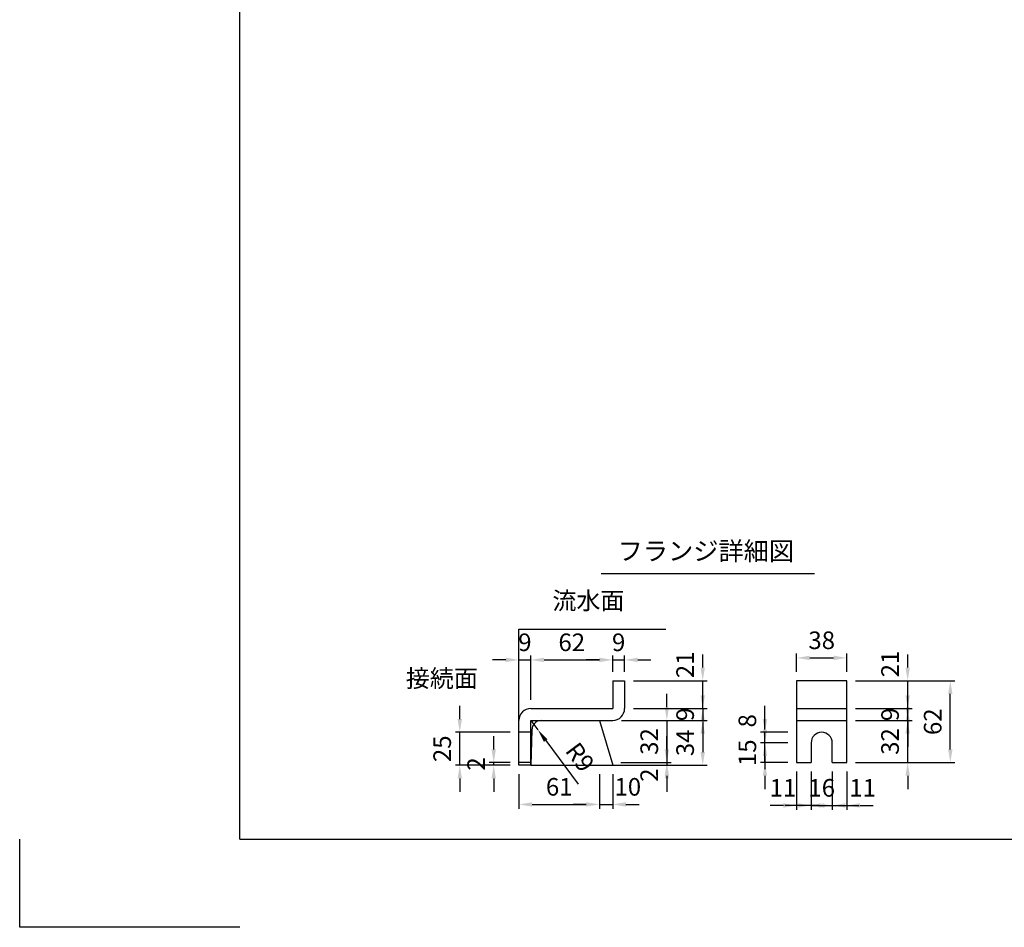
# Model space of a CAD drawing. Extents: x 0 to 5940, y 0 to 4200.
# Drawn here: x 0 to 2237, y 0 to 2063 of the extents above; entities that cross this region are included whole.
import ezdxf
from ezdxf.enums import TextEntityAlignment as Align

# ---------------------------------------------------------------- set-up
doc = ezdxf.new("R2010")
doc.units = 0
doc.header["$LTSCALE"] = 0.5
doc.layers.get('0').update_dxf_attribs({"linetype": 'CONTINUOUS'})
doc.layers.get('DEFPOINTS').update_dxf_attribs({"linetype": 'CONTINUOUS'})
doc.layers.add('寸法引出', color=2, linetype='CONTINUOUS')
doc.layers.add('枠', color=3, linetype='CONTINUOUS')
doc.styles.add('SANWA', font='MSMINCHO.TTF')
doc.dimstyles.new('SANWA', dxfattribs={"dimtxt": 2.5, "dimasz": 2.5, "dimexe": 1, "dimexo": 1, "dimgap": 0, "dimtad": 1, "dimdec": 4, "dimdsep": 46, "dimtxsty": 'SANWA', "dimcen": 0, "dimclrd": 2, "dimclre": 2, "dimclrt": 2, "dimadec": 0, "dimazin": 0, "dimtfac": 1, "dimtdec": 4, "dimtix": 1, "dimtmove": 0, "dimatfit": 3, "dimfxl": 1, "dimtolj": 1, "dimtzin": 0, "dimarcsym": 0})
doc.dimstyles.new('SANWA$4', dxfattribs={"dimtxt": 2.5, "dimasz": 2.5, "dimexe": 1, "dimexo": 1, "dimgap": 1, "dimtad": 1, "dimdec": 4, "dimdsep": 46, "dimtxsty": 'SANWA', "dimcen": 0, "dimclrd": 2, "dimclre": 2, "dimclrt": 2, "dimadec": 0, "dimazin": 0, "dimtfac": 1, "dimtdec": 4, "dimtix": 1, "dimtmove": 0, "dimatfit": 2, "dimfxl": 1, "dimtolj": 1, "dimtzin": 0, "dimarcsym": 0})

# ---------------------------------------------------------------- blocks, each defined once
blk = doc.blocks.new('*D652')
at = {"layer": 'DEFPOINTS', "color": 0, "ltscale": 15}
for p in [(1347.2, 607.8), (1347.2, 560.3), (1161.2, 497.3)]:
    blk.add_point(p, dxfattribs=at)
at = {"layer": '寸法引出', "lineweight": -2, "ltscale": 15}
for p, q in [((1161.2, 517.3), (1161.2, 617.8)), ((1191.2, 607.8), (1317.2, 607.8)), ((1347.2, 580.3), (1347.2, 617.8))]:
    blk.add_line(p, q, dxfattribs=at)
at = {"layer": '寸法引出', "ltscale": 15}
for points in [[(1191.2, 612.8), (1191.2, 602.8), (1161.2, 607.8)], [(1317.2, 612.8), (1317.2, 602.8), (1347.2, 607.8)]]:
    blk.add_solid(points, dxfattribs=at)
at = {"layer": '寸法引出', "ltscale": 15, "insert": (1254.2, 647.8), "char_height": 40, "attachment_point": 5, "style": 'SANWA'}
blk.add_mtext('\\A1;62', dxfattribs=at)
blk = doc.blocks.new('*D653')
at = {"layer": 'DEFPOINTS', "color": 0, "ltscale": 20}
for p in [(1317.2, 368.3), (1347.2, 368.3), (1347.2, 279.3)]:
    blk.add_point(p, dxfattribs=at)
at = {"layer": '寸法引出', "lineweight": -2, "ltscale": 20}
for p, q in [((1347.2, 348.3), (1347.2, 269.3)), ((1287.2, 279.3), (1257.2, 279.3)), ((1317.2, 279.3), (1347.2, 279.3)), ((1377.2, 279.3), (1407.2, 279.3))]:
    blk.add_line(p, q, dxfattribs=at)
at = {"layer": '寸法引出', "ltscale": 20}
for points in [[(1287.2, 284.3), (1287.2, 274.3), (1317.2, 279.3)], [(1377.2, 284.3), (1377.2, 274.3), (1347.2, 279.3)]]:
    blk.add_solid(points, dxfattribs=at)
at = {"layer": '寸法引出', "ltscale": 20, "insert": (1381.5, 319.3), "char_height": 40, "attachment_point": 5, "style": 'SANWA'}
blk.add_mtext('\\A1;10', dxfattribs=at)
blk = doc.blocks.new('*D654')
at = {"layer": 'DEFPOINTS', "color": 0, "ltscale": 15}
for p in [(1374.2, 607.8), (1347.2, 560.3), (1374.2, 560.3)]:
    blk.add_point(p, dxfattribs=at)
at = {"layer": '寸法引出', "lineweight": -2, "ltscale": 15}
for p, q in [((1317.2, 607.8), (1287.2, 607.8)), ((1347.2, 580.3), (1347.2, 617.8)), ((1347.2, 607.8), (1374.2, 607.8)), ((1374.2, 580.3), (1374.2, 617.8)), ((1404.2, 607.8), (1434.2, 607.8))]:
    blk.add_line(p, q, dxfattribs=at)
at = {"layer": '寸法引出', "ltscale": 15}
for points in [[(1317.2, 612.8), (1317.2, 602.8), (1347.2, 607.8)], [(1404.2, 612.8), (1404.2, 602.8), (1374.2, 607.8)]]:
    blk.add_solid(points, dxfattribs=at)
at = {"layer": '寸法引出', "ltscale": 15, "insert": (1360.7, 647.8), "char_height": 40, "attachment_point": 5, "style": 'SANWA'}
blk.add_mtext('\\A1;9', dxfattribs=at)
blk = doc.blocks.new('*D655')
at = {"layer": 'DEFPOINTS', "color": 0, "ltscale": 15}
for p in [(1161.2, 470.3), (1177.3, 448.7)]:
    blk.add_point(p, dxfattribs=at)
at = {"layer": '寸法引出', "lineweight": -2, "ltscale": 15}
for p, q in [((1161.2, 470.3), (1177.3, 448.7)), ((1195.2, 424.6), (1268.7, 325.4))]:
    blk.add_line(p, q, dxfattribs=at)
at = {"layer": '寸法引出', "ltscale": 15}
blk.add_solid([(1199.2, 427.5), (1191.1, 421.6), (1177.3, 448.7)], dxfattribs=at)
at = {"layer": '寸法引出', "ltscale": 15, "insert": (1273, 386.8), "char_height": 40, "attachment_point": 5, "rotation": 306.5707, "style": 'SANWA'}
blk.add_mtext('\\A1;R9', dxfattribs=at)
blk = doc.blocks.new('*D656')
at = {"layer": 'DEFPOINTS', "color": 0, "ltscale": 15}
for p in [(999.8, 443.3), (1134.2, 443.3), (1134.2, 368.3)]:
    blk.add_point(p, dxfattribs=at)
at = {"layer": '寸法引出', "lineweight": -2, "ltscale": 15}
for p, q in [((999.8, 473.3), (999.8, 503.3)), ((1114.2, 443.3), (989.8, 443.3)), ((999.8, 368.3), (999.8, 443.3)), ((1114.2, 368.3), (989.8, 368.3)), ((999.8, 338.3), (999.8, 308.3))]:
    blk.add_line(p, q, dxfattribs=at)
at = {"layer": '寸法引出', "ltscale": 15}
for points in [[(994.8, 473.3), (1004.8, 473.3), (999.8, 443.3)], [(994.8, 338.3), (1004.8, 338.3), (999.8, 368.3)]]:
    blk.add_solid(points, dxfattribs=at)
at = {"layer": '寸法引出', "ltscale": 15, "insert": (959.8, 405.8), "char_height": 40, "attachment_point": 5, "rotation": 90, "style": 'SANWA'}
blk.add_mtext('\\A1;25', dxfattribs=at)
blk = doc.blocks.new('*D657')
at = {"layer": 'DEFPOINTS', "color": 0, "ltscale": 15}
for p in [(1134.2, 368.3), (1317.2, 368.3), (1317.2, 279.3)]:
    blk.add_point(p, dxfattribs=at)
at = {"layer": '寸法引出', "lineweight": -2, "ltscale": 15}
for p, q in [((1134.2, 348.3), (1134.2, 269.3)), ((1317.2, 348.3), (1317.2, 269.3)), ((1164.2, 279.3), (1287.2, 279.3))]:
    blk.add_line(p, q, dxfattribs=at)
at = {"layer": '寸法引出', "ltscale": 15}
for points in [[(1164.2, 284.3), (1164.2, 274.3), (1134.2, 279.3)], [(1287.2, 284.3), (1287.2, 274.3), (1317.2, 279.3)]]:
    blk.add_solid(points, dxfattribs=at)
at = {"layer": '寸法引出', "ltscale": 15, "insert": (1225.7, 319.3), "char_height": 40, "attachment_point": 5, "style": 'SANWA'}
blk.add_mtext('\\A1;61', dxfattribs=at)
blk = doc.blocks.new('*D658')
at = {"layer": 'DEFPOINTS', "color": 0, "ltscale": 15}
for p in [(1076.9, 374.3), (1134.2, 374.3), (1134.2, 368.3)]:
    blk.add_point(p, dxfattribs=at)
at = {"layer": '寸法引出', "lineweight": -2, "ltscale": 15}
for p, q in [((1076.9, 404.3), (1076.9, 434.3)), ((1114.2, 374.3), (1066.9, 374.3)), ((1114.2, 368.3), (1066.9, 368.3)), ((1076.9, 368.3), (1076.9, 374.3)), ((1076.9, 338.3), (1076.9, 308.3))]:
    blk.add_line(p, q, dxfattribs=at)
at = {"layer": '寸法引出', "ltscale": 15}
for points in [[(1071.9, 404.3), (1081.9, 404.3), (1076.9, 374.3)], [(1071.9, 338.3), (1081.9, 338.3), (1076.9, 368.3)]]:
    blk.add_solid(points, dxfattribs=at)
at = {"layer": '寸法引出', "ltscale": 15, "insert": (1036.9, 371.3), "char_height": 40, "attachment_point": 5, "rotation": 90, "style": 'SANWA'}
blk.add_mtext('\\A1;2', dxfattribs=at)
blk = doc.blocks.new('*D659')
at = {"layer": 'DEFPOINTS', "color": 0, "ltscale": 15}
for p in [(1161.2, 607.8), (1161.2, 497.3), (1134.2, 470.3)]:
    blk.add_point(p, dxfattribs=at)
at = {"layer": '寸法引出', "lineweight": -2, "ltscale": 15}
for p, q in [((1104.2, 607.8), (1074.2, 607.8)), ((1134.2, 490.3), (1134.2, 617.8)), ((1134.2, 607.8), (1161.2, 607.8)), ((1161.2, 517.3), (1161.2, 617.8)), ((1191.2, 607.8), (1221.2, 607.8))]:
    blk.add_line(p, q, dxfattribs=at)
at = {"layer": '寸法引出', "ltscale": 15}
for points in [[(1104.2, 612.8), (1104.2, 602.8), (1134.2, 607.8)], [(1191.2, 612.8), (1191.2, 602.8), (1161.2, 607.8)]]:
    blk.add_solid(points, dxfattribs=at)
at = {"layer": '寸法引出', "ltscale": 15, "insert": (1147.7, 647.8), "char_height": 40, "attachment_point": 5, "style": 'SANWA'}
blk.add_mtext('\\A1;9', dxfattribs=at)
blk = doc.blocks.new('*D660')
at = {"layer": 'DEFPOINTS', "color": 0, "ltscale": 15}
for p in [(1693.1, 419.3), (1765, 419.3), (1765, 374.3)]:
    blk.add_point(p, dxfattribs=at)
at = {"layer": '寸法引出', "lineweight": -2, "ltscale": 15}
for p, q in [((1693.1, 449.3), (1693.1, 479.3)), ((1745, 419.3), (1683.1, 419.3)), ((1693.1, 374.3), (1693.1, 419.3)), ((1745, 374.3), (1683.1, 374.3)), ((1693.1, 344.3), (1693.1, 314.3))]:
    blk.add_line(p, q, dxfattribs=at)
at = {"layer": '寸法引出', "ltscale": 15}
for points in [[(1688.1, 449.3), (1698.1, 449.3), (1693.1, 419.3)], [(1688.1, 344.3), (1698.1, 344.3), (1693.1, 374.3)]]:
    blk.add_solid(points, dxfattribs=at)
at = {"layer": '寸法引出', "ltscale": 15, "insert": (1653.1, 396.8), "char_height": 40, "attachment_point": 5, "rotation": 90, "style": 'SANWA'}
blk.add_mtext('\\A1;15', dxfattribs=at)
blk = doc.blocks.new('*D661')
at = {"layer": 'DEFPOINTS', "color": 0, "ltscale": 15}
for p in [(1879, 470.3), (2017.3, 470.3), (1879, 374.3)]:
    blk.add_point(p, dxfattribs=at)
at = {"layer": '寸法引出', "lineweight": -2, "ltscale": 15}
for p, q in [((2017.3, 500.3), (2017.3, 530.3)), ((1899, 470.3), (2027.3, 470.3)), ((2017.3, 374.3), (2017.3, 470.3)), ((1899, 374.3), (2027.3, 374.3)), ((2017.3, 344.3), (2017.3, 314.3))]:
    blk.add_line(p, q, dxfattribs=at)
at = {"layer": '寸法引出', "ltscale": 15}
for points in [[(2012.3, 500.3), (2022.3, 500.3), (2017.3, 470.3)], [(2012.3, 344.3), (2022.3, 344.3), (2017.3, 374.3)]]:
    blk.add_solid(points, dxfattribs=at)
at = {"layer": '寸法引出', "ltscale": 15, "insert": (1977.3, 422.3), "char_height": 40, "attachment_point": 5, "rotation": 90, "style": 'SANWA'}
blk.add_mtext('\\A1;32', dxfattribs=at)
blk = doc.blocks.new('*D662')
at = {"layer": 'DEFPOINTS', "color": 0, "ltscale": 15}
for p in [(1879, 497.3), (2017.3, 497.3), (1879, 470.3)]:
    blk.add_point(p, dxfattribs=at)
at = {"layer": '寸法引出', "lineweight": -2, "ltscale": 15}
for p, q in [((2017.3, 527.3), (2017.3, 557.3)), ((1899, 497.3), (2027.3, 497.3)), ((2017.3, 470.3), (2017.3, 497.3)), ((1899, 470.3), (2027.3, 470.3)), ((2017.3, 440.3), (2017.3, 410.3))]:
    blk.add_line(p, q, dxfattribs=at)
at = {"layer": '寸法引出', "ltscale": 15}
for points in [[(2012.3, 527.3), (2022.3, 527.3), (2017.3, 497.3)], [(2012.3, 440.3), (2022.3, 440.3), (2017.3, 470.3)]]:
    blk.add_solid(points, dxfattribs=at)
at = {"layer": '寸法引出', "ltscale": 15, "insert": (1977.3, 483.8), "char_height": 40, "attachment_point": 5, "rotation": 90, "style": 'SANWA'}
blk.add_mtext('\\A1;9', dxfattribs=at)
blk = doc.blocks.new('*D663')
at = {"layer": 'DEFPOINTS', "color": 0, "ltscale": 15}
for p in [(1879, 560.3), (2114.2, 560.3), (1879, 374.3)]:
    blk.add_point(p, dxfattribs=at)
at = {"layer": '寸法引出', "lineweight": -2, "ltscale": 15}
for p, q in [((1899, 560.3), (2124.2, 560.3)), ((2114.2, 404.3), (2114.2, 530.3)), ((1899, 374.3), (2124.2, 374.3))]:
    blk.add_line(p, q, dxfattribs=at)
at = {"layer": '寸法引出', "ltscale": 15}
for points in [[(2109.2, 530.3), (2119.2, 530.3), (2114.2, 560.3)], [(2109.2, 404.3), (2119.2, 404.3), (2114.2, 374.3)]]:
    blk.add_solid(points, dxfattribs=at)
at = {"layer": '寸法引出', "ltscale": 15, "insert": (2074.2, 467.3), "char_height": 40, "attachment_point": 5, "rotation": 90, "style": 'SANWA'}
blk.add_mtext('\\A1;62', dxfattribs=at)
blk = doc.blocks.new('*D664')
at = {"layer": 'DEFPOINTS', "color": 0, "ltscale": 20}
for p in [(1879, 560.3), (2017.3, 560.3), (1879, 497.3)]:
    blk.add_point(p, dxfattribs=at)
at = {"layer": '寸法引出', "lineweight": -2, "ltscale": 20}
for p, q in [((2017.3, 590.3), (2017.3, 620.3)), ((1899, 560.3), (2027.3, 560.3)), ((2017.3, 497.3), (2017.3, 560.3)), ((2017.3, 467.3), (2017.3, 437.3))]:
    blk.add_line(p, q, dxfattribs=at)
at = {"layer": '寸法引出', "ltscale": 20}
for points in [[(2012.3, 590.3), (2022.3, 590.3), (2017.3, 560.3)], [(2012.3, 467.3), (2022.3, 467.3), (2017.3, 497.3)]]:
    blk.add_solid(points, dxfattribs=at)
at = {"layer": '寸法引出', "ltscale": 20, "insert": (1977.3, 598.5), "char_height": 40, "attachment_point": 5, "rotation": 90, "style": 'SANWA'}
blk.add_mtext('\\A1;21', dxfattribs=at)
blk = doc.blocks.new('*D665')
at = {"layer": 'DEFPOINTS', "color": 0, "ltscale": 20}
for p in [(1693.1, 443.3), (1765, 443.3), (1765, 419.3)]:
    blk.add_point(p, dxfattribs=at)
at = {"layer": '寸法引出', "lineweight": -2, "ltscale": 20}
for p, q in [((1693.1, 473.3), (1693.1, 503.3)), ((1745, 443.3), (1683.1, 443.3)), ((1693.1, 419.3), (1693.1, 443.3)), ((1693.1, 389.3), (1693.1, 359.3))]:
    blk.add_line(p, q, dxfattribs=at)
at = {"layer": '寸法引出', "ltscale": 20}
for points in [[(1688.1, 473.3), (1698.1, 473.3), (1693.1, 443.3)], [(1688.1, 389.3), (1698.1, 389.3), (1693.1, 419.3)]]:
    blk.add_solid(points, dxfattribs=at)
at = {"layer": '寸法引出', "ltscale": 20, "insert": (1653.1, 469.4), "char_height": 40, "attachment_point": 5, "rotation": 90, "style": 'SANWA'}
blk.add_mtext('\\A1;8', dxfattribs=at)
blk = doc.blocks.new('*D666')
at = {"layer": 'DEFPOINTS', "color": 0, "ltscale": 15}
for p in [(1374.2, 497.3), (1347.2, 470.3), (1551.7, 470.3)]:
    blk.add_point(p, dxfattribs=at)
at = {"layer": '寸法引出', "lineweight": -2, "ltscale": 15}
for p, q in [((1551.7, 527.3), (1551.7, 557.3)), ((1394.2, 497.3), (1561.7, 497.3)), ((1551.7, 497.3), (1551.7, 470.3)), ((1367.2, 470.3), (1561.7, 470.3)), ((1551.7, 440.3), (1551.7, 410.3))]:
    blk.add_line(p, q, dxfattribs=at)
at = {"layer": '寸法引出', "ltscale": 15}
for points in [[(1546.7, 527.3), (1556.7, 527.3), (1551.7, 497.3)], [(1546.7, 440.3), (1556.7, 440.3), (1551.7, 470.3)]]:
    blk.add_solid(points, dxfattribs=at)
at = {"layer": '寸法引出', "ltscale": 15, "insert": (1511.7, 483.8), "char_height": 40, "attachment_point": 5, "rotation": 90, "style": 'SANWA'}
blk.add_mtext('\\A1;9', dxfattribs=at)
blk = doc.blocks.new('*D667')
at = {"layer": 'DEFPOINTS', "color": 0, "ltscale": 15}
for p in [(1347.2, 470.3), (1347.2, 368.3), (1551.7, 368.3)]:
    blk.add_point(p, dxfattribs=at)
at = {"layer": '寸法引出', "lineweight": -2, "ltscale": 15}
for p, q in [((1367.2, 470.3), (1561.7, 470.3)), ((1551.7, 440.3), (1551.7, 398.3)), ((1367.2, 368.3), (1561.7, 368.3))]:
    blk.add_line(p, q, dxfattribs=at)
at = {"layer": '寸法引出', "ltscale": 15}
for points in [[(1546.7, 440.3), (1556.7, 440.3), (1551.7, 470.3)], [(1546.7, 398.3), (1556.7, 398.3), (1551.7, 368.3)]]:
    blk.add_solid(points, dxfattribs=at)
at = {"layer": '寸法引出', "ltscale": 15, "insert": (1511.7, 419.3), "char_height": 40, "attachment_point": 5, "rotation": 90, "style": 'SANWA'}
blk.add_mtext('\\A1;34', dxfattribs=at)
blk = doc.blocks.new('*D668')
at = {"layer": 'DEFPOINTS', "color": 0, "ltscale": 15}
for p in [(1347.2, 470.3), (1345.4, 374.3), (1470.2, 374.3)]:
    blk.add_point(p, dxfattribs=at)
at = {"layer": '寸法引出', "lineweight": -2, "ltscale": 15}
for p, q in [((1470.2, 500.3), (1470.2, 530.3)), ((1367.2, 470.3), (1480.2, 470.3)), ((1470.2, 470.3), (1470.2, 374.3)), ((1365.4, 374.3), (1480.2, 374.3)), ((1470.2, 344.3), (1470.2, 314.3))]:
    blk.add_line(p, q, dxfattribs=at)
at = {"layer": '寸法引出', "ltscale": 15}
for points in [[(1465.2, 500.3), (1475.2, 500.3), (1470.2, 470.3)], [(1465.2, 344.3), (1475.2, 344.3), (1470.2, 374.3)]]:
    blk.add_solid(points, dxfattribs=at)
at = {"layer": '寸法引出', "ltscale": 15, "insert": (1430.2, 422.3), "char_height": 40, "attachment_point": 5, "rotation": 90, "style": 'SANWA'}
blk.add_mtext('\\A1;32', dxfattribs=at)
blk = doc.blocks.new('*D669')
at = {"layer": 'DEFPOINTS', "color": 0, "ltscale": 20}
for p in [(1374.2, 560.3), (1551.7, 560.3), (1374.2, 497.3)]:
    blk.add_point(p, dxfattribs=at)
at = {"layer": '寸法引出', "lineweight": -2, "ltscale": 20}
for p, q in [((1551.7, 590.3), (1551.7, 620.3)), ((1394.2, 560.3), (1561.7, 560.3)), ((1551.7, 497.3), (1551.7, 560.3)), ((1551.7, 467.3), (1551.7, 437.3))]:
    blk.add_line(p, q, dxfattribs=at)
at = {"layer": '寸法引出', "ltscale": 20}
for points in [[(1546.7, 590.3), (1556.7, 590.3), (1551.7, 560.3)], [(1546.7, 467.3), (1556.7, 467.3), (1551.7, 497.3)]]:
    blk.add_solid(points, dxfattribs=at)
at = {"layer": '寸法引出', "ltscale": 20, "insert": (1511.7, 596.5), "char_height": 40, "attachment_point": 5, "rotation": 90, "style": 'SANWA'}
blk.add_mtext('\\A1;21', dxfattribs=at)
blk = doc.blocks.new('*D670')
at = {"layer": 'DEFPOINTS', "color": 0, "ltscale": 20}
for p in [(1765, 374.3), (1798, 374.3), (1765, 277)]:
    blk.add_point(p, dxfattribs=at)
at = {"layer": '寸法引出', "lineweight": -2, "ltscale": 20}
for p, q in [((1765, 354.3), (1765, 267)), ((1735, 277), (1705, 277)), ((1798, 277), (1765, 277)), ((1828, 277), (1858, 277))]:
    blk.add_line(p, q, dxfattribs=at)
at = {"layer": '寸法引出', "ltscale": 20}
for points in [[(1735, 282), (1735, 272), (1765, 277)], [(1828, 282), (1828, 272), (1798, 277)]]:
    blk.add_solid(points, dxfattribs=at)
at = {"layer": '寸法引出', "ltscale": 20, "insert": (1734.1, 317), "char_height": 40, "attachment_point": 5, "style": 'SANWA'}
blk.add_mtext('\\A1;11', dxfattribs=at)
blk = doc.blocks.new('*D671')
at = {"layer": 'DEFPOINTS', "color": 0, "ltscale": 15}
for p in [(1798, 374.3), (1846, 374.3), (1846, 277)]:
    blk.add_point(p, dxfattribs=at)
at = {"layer": '寸法引出', "lineweight": -2, "ltscale": 15}
for p, q in [((1798, 354.3), (1798, 267)), ((1846, 354.3), (1846, 267)), ((1768, 277), (1738, 277)), ((1798, 277), (1846, 277)), ((1876, 277), (1906, 277))]:
    blk.add_line(p, q, dxfattribs=at)
at = {"layer": '寸法引出', "ltscale": 15}
for points in [[(1768, 282), (1768, 272), (1798, 277)], [(1876, 282), (1876, 272), (1846, 277)]]:
    blk.add_solid(points, dxfattribs=at)
at = {"layer": '寸法引出', "ltscale": 15, "insert": (1822, 317), "char_height": 40, "attachment_point": 5, "style": 'SANWA'}
blk.add_mtext('\\A1;16', dxfattribs=at)
blk = doc.blocks.new('*D672')
at = {"layer": 'DEFPOINTS', "color": 0, "ltscale": 20}
for p in [(1846, 374.3), (1879, 374.3), (1879, 277)]:
    blk.add_point(p, dxfattribs=at)
at = {"layer": '寸法引出', "lineweight": -2, "ltscale": 20}
for p, q in [((1879, 354.3), (1879, 267)), ((1816, 277), (1786, 277)), ((1846, 277), (1879, 277)), ((1909, 277), (1939, 277))]:
    blk.add_line(p, q, dxfattribs=at)
at = {"layer": '寸法引出', "ltscale": 20}
for points in [[(1816, 282), (1816, 272), (1846, 277)], [(1909, 282), (1909, 272), (1879, 277)]]:
    blk.add_solid(points, dxfattribs=at)
at = {"layer": '寸法引出', "ltscale": 20, "insert": (1915, 317), "char_height": 40, "attachment_point": 5, "style": 'SANWA'}
blk.add_mtext('\\A1;11', dxfattribs=at)
blk = doc.blocks.new('*D673')
at = {"layer": 'DEFPOINTS', "color": 0, "ltscale": 20}
for p in [(1345.4, 374.3), (1347.2, 368.3), (1470.2, 368.3)]:
    blk.add_point(p, dxfattribs=at)
at = {"layer": '寸法引出', "lineweight": -2, "ltscale": 20}
for p, q in [((1470.2, 404.3), (1470.2, 434.3)), ((1367.2, 368.3), (1480.2, 368.3)), ((1470.2, 374.3), (1470.2, 368.3)), ((1470.2, 338.3), (1470.2, 308.3))]:
    blk.add_line(p, q, dxfattribs=at)
at = {"layer": '寸法引出', "ltscale": 20}
for points in [[(1465.2, 404.3), (1475.2, 404.3), (1470.2, 374.3)], [(1465.2, 338.3), (1475.2, 338.3), (1470.2, 368.3)]]:
    blk.add_solid(points, dxfattribs=at)
at = {"layer": '寸法引出', "ltscale": 20, "insert": (1430.2, 345.8), "char_height": 40, "attachment_point": 5, "rotation": 90, "style": 'SANWA'}
blk.add_mtext('\\A1;2', dxfattribs=at)
blk = doc.blocks.new('*D674')
at = {"layer": 'DEFPOINTS', "color": 0, "ltscale": 15}
for p in [(1879, 612.4), (1765, 560.3), (1879, 560.3)]:
    blk.add_point(p, dxfattribs=at)
at = {"layer": '寸法引出', "lineweight": -2, "ltscale": 15}
for p, q in [((1765, 580.3), (1765, 622.4)), ((1795, 612.4), (1849, 612.4)), ((1879, 580.3), (1879, 622.4))]:
    blk.add_line(p, q, dxfattribs=at)
at = {"layer": '寸法引出', "ltscale": 15}
for points in [[(1795, 617.4), (1795, 607.4), (1765, 612.4)], [(1849, 617.4), (1849, 607.4), (1879, 612.4)]]:
    blk.add_solid(points, dxfattribs=at)
at = {"layer": '寸法引出', "ltscale": 15, "insert": (1822, 652.4), "char_height": 40, "attachment_point": 5, "style": 'SANWA'}
blk.add_mtext('\\A1;38', dxfattribs=at)

msp = doc.modelspace()

# ---------------------------------------------------------------- linework, layer by layer
for p, q in [((1320.62407, 804.08528), (1805.40562, 804.08528)), ((1134.2017, 677.33449), (1467.80198, 677.33449)), ((1347.2017, 560.33449), (1347.2017, 497.33449)), ((1347.2017, 560.33449), (1374.2017, 560.33449)), ((1374.2017, 560.33449), (1374.2017, 497.33449)), ((1764.96702, 560.33449), (1764.96702, 374.33449)), ((1878.96702, 560.33449), (1764.96702, 560.33449)), ((1878.96702, 374.33449), (1878.96702, 560.33449)), ((1161.2017, 497.33449), (1347.2017, 497.33449)), ((1134.2017, 368.33449), (1134.2017, 470.33449)), ((1161.2017, 470.33449), (1347.2017, 470.33449)), ((1161.2017, 368.33449), (1161.2017, 470.33449)), ((1797.96702, 419.33449), (1797.96702, 374.33449)), ((1845.96702, 374.33449), (1845.96702, 419.33449)), ((1161.2017, 374.33449), (1134.2017, 374.33449)), ((1161.2017, 368.33449), (1134.2017, 368.33449)), ((1764.96702, 374.33449), (1797.96702, 374.33449)), ((1845.96702, 374.33449), (1878.96702, 374.33449)), ((0, 0), (0, 200)), ((500, 0), (0, 0))]:
    msp.add_line(p, q)
at = {"ltscale": 15}
for p, q in [((1134.2017, 368.33449), (1134.2017, 677.33449)), ((1764.96702, 497.33449), (1878.96702, 497.33449)), ((1317.2017, 470.33449), (1347.2017, 368.33449)), ((1764.96702, 470.33449), (1878.96702, 470.33449)), ((1163.32832, 448.74668), (1161.2017, 368.33449)), ((1161.2017, 443.33449), (1134.2017, 443.33449)), ((1161.2017, 368.33449), (1558.42147, 368.33449))]:
    msp.add_line(p, q, dxfattribs=at)
for centre, radius, start, end in [((1161.2017, 470.33449), 27, 90, 180), ((1347.2017, 497.33449), 27, 270, 0), ((1185.65694, 448.03527), 22.33995, 93.46048892, 178.17514281)]:
    msp.add_arc(centre, radius, start, end)
msp.add_arc((1821.96702, 419.33449), 24, 0, 180, dxfattribs=at)
at = {"layer": '枠'}
for q in [(500, 4000), (5740, 200)]:
    msp.add_line((500, 200), q, dxfattribs=at)

# ---------------------------------------------------------------- texts
at = {"style": 'SANWA'}
msp.add_text('フランジ詳細図', height=42, dxfattribs=at).set_placement((1558.8164, 849.75577), align=Align.MIDDLE)
at = {"layer": '寸法引出', "ltscale": 15, "char_height": 40, "attachment_point": 6, "style": 'SANWA'}
for s, insert in [('流水面', (1373.86883, 737.22294)), ('接続面', (1040.86594, 560.58303))]:
    msp.add_mtext(s, dxfattribs=dict(at, insert=insert))

# ---------------------------------------------------------------- dimensions: what is measured, and where the dimension line sits
at = {"layer": '寸法引出', "ltscale": 15}
for base, p1, p2, text, picture, middle in [((1161.2017, 607.77196), (1134.2017, 470.33449), (1161.2017, 497.33449), '9', '*D659', (1147.7017, 647.77196)), ((1347.2017, 607.77196), (1161.2017, 497.33449), (1347.2017, 560.33449), '62', '*D652', (1254.2017, 647.77196)), ((1374.2017, 607.77196), (1347.2017, 560.33449), (1374.2017, 560.33449), '9', '*D654', (1360.7017, 647.77196)), ((1878.96702, 612.39525), (1764.96702, 560.33449), (1878.96702, 560.33449), '38', '*D674', (1821.96702, 652.39525)), ((1317.2017, 279.26492), (1134.2017, 368.33449), (1317.2017, 368.33449), '61', '*D657', (1225.7017, 319.26492)), ((1845.96702, 277.03766), (1797.96702, 374.33449), (1845.96702, 374.33449), '16', '*D671', (1821.96702, 317.03766))]:
    dim = msp.add_linear_dim(base=base, p1=p1, p2=p2, text=text, dimstyle='SANWA', override={"dimscale": 20, "dimtxt": 2, "dimasz": 1.5, "dimexe": 0.5, "dimgap": 1, "dimclrd": 256, "dimclre": 256, "dimclrt": 256}, dxfattribs=at)
    dim.commit()
    dim.dimension.update_dxf_attribs({"geometry": picture, "text_midpoint": middle})
at = {"layer": '寸法引出', "ltscale": 20}
for base, p1, p2, text, picture, middle in [((1551.6704, 560.33449), (1374.2017, 497.33449), (1374.2017, 560.33449), '21', '*D669', (1551.6704, 596.50978)), ((2017.30926, 560.33449), (1878.96702, 497.33449), (1878.96702, 560.33449), '21', '*D664', (2017.30926, 598.47169)), ((1693.08825, 443.33449), (1764.96702, 419.33449), (1764.96702, 443.33449), '8', '*D665', (1693.08825, 469.35119)), ((1470.22462, 368.33449), (1345.437, 374.33449), (1347.2017, 368.33449), '2', '*D673', (1470.22462, 345.76671))]:
    dim = msp.add_linear_dim(base=base, p1=p1, p2=p2, angle=90, text=text, dimstyle='SANWA', override={"dimscale": 20, "dimtxt": 2, "dimasz": 1.5, "dimexe": 0.5, "dimgap": 1, "dimse1": 1, "dimclrd": 256, "dimclre": 256, "dimclrt": 256, "dimtmove": 1}, dxfattribs=at)
    dim.commit()
    dim.dimension.update_dxf_attribs({"geometry": picture, "text_midpoint": middle, "dimtype": 160})
at = {"layer": '寸法引出', "ltscale": 15}
for base, p1, p2, text, picture, middle in [((2114.20148, 560.33449), (1878.96702, 374.33449), (1878.96702, 560.33449), '62', '*D663', (2074.20148, 467.33449)), ((1551.6704, 470.33449), (1374.2017, 497.33449), (1347.2017, 470.33449), '9', '*D666', (1511.6704, 483.83449)), ((2017.30926, 497.33449), (1878.96702, 470.33449), (1878.96702, 497.33449), '9', '*D662', (1977.30926, 483.83449)), ((1470.22462, 374.33449), (1347.2017, 470.33449), (1345.437, 374.33449), '32', '*D668', (1430.22462, 422.33449)), ((2017.30926, 470.33449), (1878.96702, 374.33449), (1878.96702, 470.33449), '32', '*D661', (1977.30926, 422.33449)), ((999.75762, 443.33449), (1134.2017, 368.33449), (1134.2017, 443.33449), '25', '*D656', (959.75762, 405.83449)), ((1551.6704, 368.33449), (1347.2017, 470.33449), (1347.2017, 368.33449), '34', '*D667', (1511.6704, 419.33449)), ((1693.08825, 419.33449), (1764.96702, 374.33449), (1764.96702, 419.33449), '15', '*D660', (1653.08825, 396.83449)), ((1076.89916, 374.33449), (1134.2017, 368.33449), (1134.2017, 374.33449), '2', '*D658', (1036.89916, 371.33449))]:
    dim = msp.add_linear_dim(base=base, p1=p1, p2=p2, angle=90, text=text, dimstyle='SANWA', override={"dimscale": 20, "dimtxt": 2, "dimasz": 1.5, "dimexe": 0.5, "dimgap": 1, "dimclrd": 256, "dimclre": 256, "dimclrt": 256}, dxfattribs=at)
    dim.commit()
    dim.dimension.update_dxf_attribs({"geometry": picture, "text_midpoint": middle})
dim = msp.add_radius_dim(center=(1161.2017, 470.33449), mpoint=(1177.28867, 448.65018), text='R9', dimstyle='SANWA$4', override={"dimscale": 20, "dimtxt": 2, "dimasz": 1.5, "dimexe": 0.5, "dimgap": 1, "dimclrd": 256, "dimclre": 256, "dimclrt": 256}, dxfattribs=at)
dim.commit()
dim.dimension.update_dxf_attribs({"geometry": '*D655', "text_midpoint": (1240.88753, 362.92257), "dimtype": 164})
at = {"layer": '寸法引出', "ltscale": 20}
for base, p1, p2, text, picture, middle in [((1347.2017, 279.26492), (1317.2017, 368.33449), (1347.2017, 368.33449), '10', '*D653', (1381.52754, 279.26492)), ((1764.96702, 277.03766), (1797.96702, 374.33449), (1764.96702, 374.33449), '11', '*D670', (1734.11617, 277.03766)), ((1878.96702, 277.03766), (1845.96702, 374.33449), (1878.96702, 374.33449), '11', '*D672', (1915.03437, 277.03766))]:
    dim = msp.add_linear_dim(base=base, p1=p1, p2=p2, text=text, dimstyle='SANWA', override={"dimscale": 20, "dimtxt": 2, "dimasz": 1.5, "dimexe": 0.5, "dimgap": 1, "dimse1": 1, "dimclrd": 256, "dimclre": 256, "dimclrt": 256, "dimtmove": 1}, dxfattribs=at)
    dim.commit()
    dim.dimension.update_dxf_attribs({"geometry": picture, "text_midpoint": middle, "dimtype": 160})

doc.saveas('drawing.dxf')
